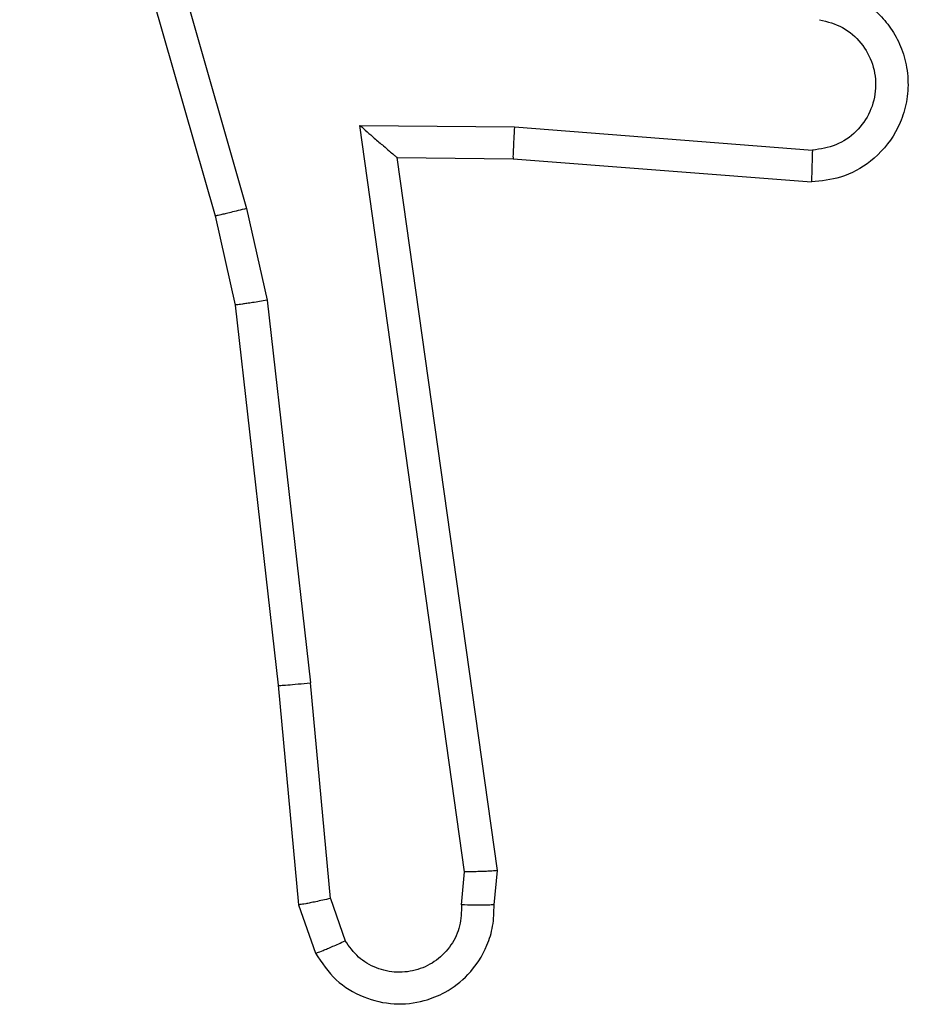
# Model space of a CAD drawing. Units: millimetres. Extents: x -4534 to 4839, y -3372 to 4784.
# Drawn here: x 244 to 249, y 2394 to 2400 of the extents above; entities that cross this region are included whole.
import ezdxf

# ---------------------------------------------------------------- set-up
doc = ezdxf.new("R2010")
doc.units = ezdxf.units.MM
doc.layers.add('Toestel 2D', color=7, linetype='Continuous', lineweight=20)

# ---------------------------------------------------------------- blocks, each defined once
blk = doc.blocks.new('1437')
at = {"color": 7, "linetype": 'Continuous', "lineweight": 25}
for p, q in [((1846.71804, 602.42861), (1846.83852, 602.0086)), ((1846.69857, 602.42459), (1846.8192, 602.00403)), ((1846.90842, 602.05989), (1847.00376, 602.05895)), ((1846.97306, 601.5995), (1846.90842, 602.05989)), ((1847.00376, 602.05895), (1847.18754, 602.04462)), ((1846.9315, 602.04003), (1847.00293, 602.03932)), ((1846.99323, 601.60045), (1846.9315, 602.04003)), ((1847.00293, 602.03932), (1847.18697, 602.02498)), ((1846.83852, 602.0086), (1846.85125, 601.95204)), ((1846.8192, 602.00403), (1846.83156, 601.94911)), ((1846.83156, 601.94911), (1846.85809, 601.71461)), ((1846.85125, 601.95204), (1846.87793, 601.71619)), ((1846.85809, 601.71461), (1846.87058, 601.57931)), ((1846.89021, 601.5831), (1846.87793, 601.71619)), ((1846.97113, 601.57915), (1846.97306, 601.5995)), ((1846.99122, 601.57931), (1846.99323, 601.60044)), ((1846.87058, 601.57931), (1846.88107, 601.54938)), ((1846.89021, 601.5831), (1846.89936, 601.55703))]:
    blk.add_line(p, q, dxfattribs=at)
for points, knots in [([(1847.19378, 602.14535), (1847.19953, 602.14411), (1847.21218, 602.14138), (1847.22642, 602.13145), (1847.2363, 602.1198), (1847.24248, 602.1085), (1847.24629, 602.09534), (1847.24697, 602.08134), (1847.24443, 602.06782), (1847.23784, 602.05226), (1847.22495, 602.03738), (1847.20611, 602.02694), (1847.19304, 602.0256), (1847.18697, 602.02498)], [0, 0, 0, 0, 0.097019, 0.213508, 0.279266, 0.349991, 0.425614, 0.504893, 0.580477, 0.652172, 0.783453, 0.899393, 1, 1, 1, 1]), ([(1847.19204, 602.12505), (1847.1969, 602.12379), (1847.20661, 602.12126), (1847.2182, 602.11114), (1847.22547, 602.09784), (1847.22746, 602.08274), (1847.22381, 602.06794), (1847.21509, 602.05555), (1847.20243, 602.04679), (1847.1925, 602.04534), (1847.18754, 602.04462)], [0, 0, 0, 0, 0.124985, 0.250029, 0.374935, 0.499988, 0.624944, 0.74996, 0.874978, 1, 1, 1, 1]), ([(1846.90842, 602.05989), (1846.9114, 602.05724), (1846.91639, 602.05281), (1846.92258, 602.04756), (1846.92658, 602.04409), (1846.92927, 602.04179), (1846.93108, 602.04032), (1846.93137, 602.04012), (1846.9315, 602.04003)], [0, 0, 0, 0, 0.3006616, 0.5032472, 0.650822, 0.7807599, 0.8959584, 1, 1, 1, 1]), ([(1847.00376, 602.05895), (1847.00363, 602.05637), (1847.00335, 602.05121), (1847.00299, 602.04473), (1847.00284, 602.04026), (1847.0029, 602.03963), (1847.00293, 602.03932)], [0, 0, 0, 0, 0.25054, 0.500118, 0.750027, 1, 1, 1, 1]), ([(1847.18754, 602.04462), (1847.18748, 602.04216), (1847.18738, 602.03717), (1847.18717, 602.03063), (1847.18705, 602.02691), (1847.18698, 602.02523), (1847.18697, 602.02506), (1847.18697, 602.02498)], [0, 0, 0, 0, 0.238155, 0.483981, 0.73727, 0.867679, 1, 1, 1, 1]), ([(1846.83852, 602.0086), (1846.83676, 602.00816), (1846.83339, 602.00732), (1846.8289, 602.00623), (1846.82532, 602.00537), (1846.82205, 602.0046), (1846.81968, 602.00407), (1846.81935, 602.00404), (1846.8192, 602.00403)], [0, 0, 0, 0, 0.1739477, 0.3341592, 0.4797905, 0.6117845, 0.8334417, 1, 1, 1, 1]), ([(1846.85125, 601.95204), (1846.84965, 601.95177), (1846.84655, 601.95126), (1846.84229, 601.95059), (1846.8387, 601.95005), (1846.83511, 601.94951), (1846.83218, 601.9491), (1846.83175, 601.94911), (1846.83156, 601.94911)], [0, 0, 0, 0, 0.155546, 0.302142, 0.440068, 0.569223, 0.801696, 1, 1, 1, 1]), ([(1846.85809, 601.71461), (1846.85841, 601.71457), (1846.85904, 601.71449), (1846.86357, 601.7148), (1846.87015, 601.71539), (1846.87533, 601.71593), (1846.87793, 601.71619)], [0, 0, 0, 0, 0.250024, 0.499562, 0.749729, 1, 1, 1, 1]), ([(1846.99323, 601.60044), (1846.99302, 601.60038), (1846.99258, 601.60024), (1846.9896, 601.6), (1846.98589, 601.59983), (1846.98221, 601.59972), (1846.97786, 601.5996), (1846.97469, 601.59953), (1846.97306, 601.5995)], [0, 0, 0, 0, 0.198213, 0.430106, 0.55984, 0.697218, 0.844656, 1, 1, 1, 1]), ([(1846.89021, 601.5831), (1846.88862, 601.58276), (1846.88555, 601.58208), (1846.88133, 601.58117), (1846.87775, 601.58042), (1846.8742, 601.57975), (1846.87127, 601.57927), (1846.8708, 601.5793), (1846.87058, 601.57931)], [0, 0, 0, 0, 0.155535, 0.30273, 0.440922, 0.57024, 0.802224, 1, 1, 1, 1]), ([(1846.88107, 601.54938), (1846.88495, 601.54357), (1846.89257, 601.53216), (1846.91024, 601.52154), (1846.92935, 601.5172), (1846.94684, 601.51907), (1846.96246, 601.52541), (1846.97677, 601.53634), (1846.98631, 601.55113), (1846.99096, 601.56631), (1846.99113, 601.57487), (1846.99122, 601.57931)], [0, 0, 0, 0, 0.131646, 0.258799, 0.38158, 0.499795, 0.58772, 0.700387, 0.83749, 0.915642, 1, 1, 1, 1]), ([(1846.97113, 601.57915), (1846.97104, 601.5748), (1846.97087, 601.56611), (1846.96514, 601.55411), (1846.95612, 601.54458), (1846.94432, 601.53867), (1846.93126, 601.53698), (1846.9184, 601.53965), (1846.90697, 601.54643), (1846.9019, 601.5535), (1846.89936, 601.55703)], [0, 0, 0, 0, 0.124984, 0.250006, 0.375051, 0.49997, 0.625047, 0.749837, 0.874885, 1, 1, 1, 1]), ([(1846.99122, 601.57931), (1846.99114, 601.57928), (1846.99096, 601.57921), (1846.98961, 601.57914), (1846.98761, 601.5791), (1846.98416, 601.57908), (1846.97863, 601.5791), (1846.97359, 601.57913), (1846.97113, 601.57915)], [0, 0, 0, 0, 0.133634, 0.264707, 0.393576, 0.519807, 0.764585, 1, 1, 1, 1]), ([(1846.88107, 601.54938), (1846.88132, 601.54944), (1846.88184, 601.54955), (1846.88495, 601.5508), (1846.88844, 601.55225), (1846.8917, 601.55364), (1846.89539, 601.55525), (1846.89802, 601.55643), (1846.89936, 601.55703)], [0, 0, 0, 0, 0.222784, 0.46315, 0.590428, 0.722016, 0.858587, 1, 1, 1, 1])]:
    blk.add_open_spline(points, degree=3, knots=knots, dxfattribs=at)
blk = doc.blocks.new('VPL-03-WD1437')
at = {"layer": 'Toestel 2D', "color": 0, "xscale": 10, "yscale": 10, "zscale": 10}
blk.add_blockref('1437', (-18222.9818, -3621.2026), dxfattribs=at)
blk = doc.blocks.new('VPL-18-RC1437')
blk.add_blockref('VPL-03-WD1437', (0, 0))

msp = doc.modelspace()

# ---------------------------------------------------------------- block references
msp.add_blockref('VPL-18-RC1437', (0, 0))

doc.saveas('drawing.dxf')
